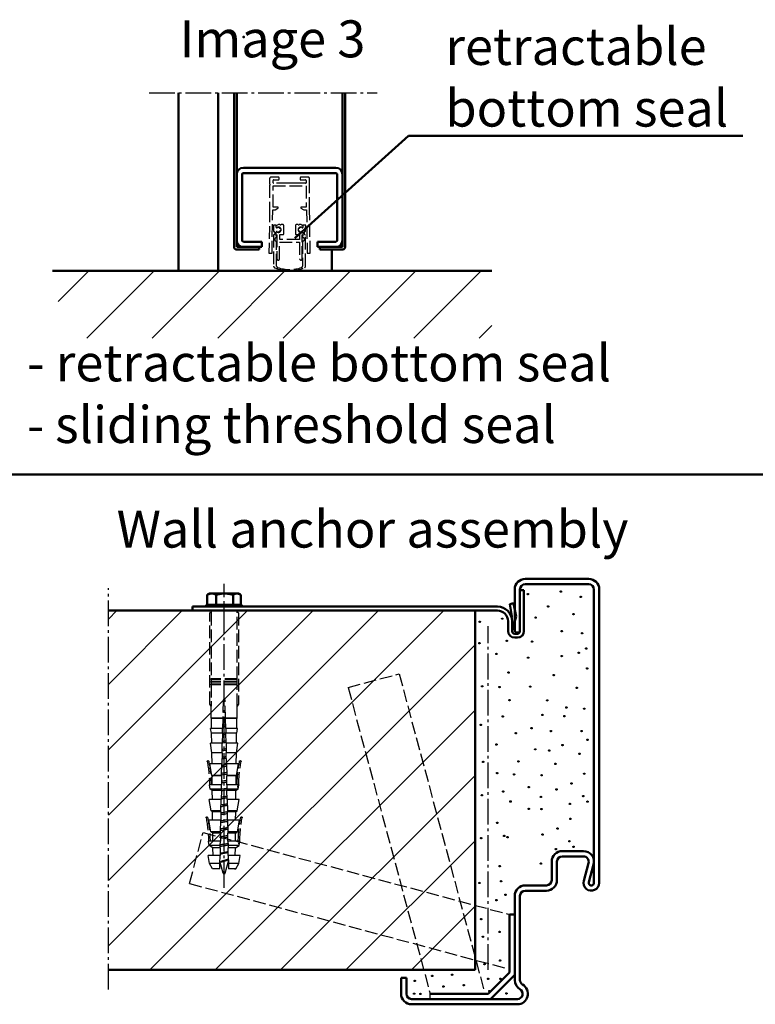
# Model space of a CAD drawing. Extents: x -1965 to 1432, y -982 to 2152.
# Drawn here: x 957 to 1235, y -703 to -330 of the extents above; entities that cross this region are included whole.
import ezdxf

# ---------------------------------------------------------------- set-up
doc = ezdxf.new("R2010")
doc.units = 0
doc.linetypes.add('AM_DIN_F_W050', pattern=[6.25, 4.75, -1.5])
doc.linetypes.add('AM_DIN_G_W050', pattern=[13.75, 9.75, -1.5, 1, -1.5])
doc.layers.get('0').update_dxf_attribs({"linetype": 'CONTINUOUS'})
for name, color, linetype, lineweight in [('AM_0', 7, 'CONTINUOUS', 50), ('AM_2', 5, 'CONTINUOUS', 50), ('AM_3', 6, 'AM_DIN_F_W050', 25), ('AM_6', 2, 'CONTINUOUS', 35), ('AM_7', 4, 'AM_DIN_G_W050', 25), ('AM_8', 1, 'CONTINUOUS', 25), ('Sichtbar (ISO)', 7, 'CONTINUOUS', 50)]:
    doc.layers.add(name, color=color, linetype=linetype, lineweight=lineweight)
doc.styles.get("Standard").update_dxf_attribs({"font": 'arial.ttf'})
doc.dimstyles.new('AM_DIN$7', dxfattribs={"dimtxt": 5, "dimasz": 2.5, "dimexe": 1, "dimexo": 1, "dimgap": 1.5, "dimtad": 1, "dimdsep": 46, "dimtxsty": 'Standard', "dimcen": 0, "dimclrd": 256, "dimclre": 256, "dimclrt": 2, "dimadec": 0, "dimazin": 2, "dimtp": 0.1, "dimtm": 0.1, "dimtfac": 0.71, "dimtmove": 0, "dimatfit": 3, "dimfxl": 1, "dimlwd": -1, "dimlwe": -1, "dimarcsym": 0})

# ---------------------------------------------------------------- blocks, each defined once
blk = doc.blocks.new('C-PROFIL')
for p, q in [((2.5, 15), (37.5, 15)), ((0, 12.5), (0, -12.5)), ((2, -12.5), (2, 12.5)), ((2.5, 13), (37.5, 13)), ((38, -12.5), (38, 12.5)), ((40, 12.5), (40, -12.5)), ((2.5, -13), (9.5, -13)), ((9.5, -15), (9.5, -13)), ((30.5, -15), (30.5, -13)), ((30.5, -13), (37.5, -13)), ((2.5, -15), (9.5, -15)), ((30.5, -15), (37.5, -15))]:
    blk.add_line(p, q)
for centre, radius, start, end in [((2.5, 12.5), 2.5, 90, 180), ((37.5, 12.5), 2.5, 0, 90), ((2.5, 12.5), 0.5, 90, 180), ((37.5, 12.5), 0.5, 0, 90), ((2.5, -12.5), 2.5, 180, 270), ((2.5, -12.5), 0.5, 180, 270), ((37.5, -12.5), 0.5, 270, 0), ((37.5, -12.5), 2.5, 270, 0)]:
    blk.add_arc(centre, radius, start, end)
blk = doc.blocks.new('SE21-BF')
at = {"layer": 'AM_3'}
for p, q in [((79.71, 257.84), (79.71, 255.74)), ((83.06, 258.34), (80.21, 258.34)), ((81.21, 257.34), (83.06, 257.34)), ((83.26, 257.54), (83.26, 258.14)), ((91.26, 258.14), (91.26, 257.54)), ((94.31, 258.34), (91.46, 258.34)), ((91.46, 257.34), (93.31, 257.34)), ((94.81, 255.74), (94.81, 257.84)), ((79.71, 255.34), (79.71, 246.05)), ((81.01, 256.24), (81.01, 257.14)), ((81.01, 255.04), (93.51, 255.04)), ((81.01, 247.04), (81.01, 255.04)), ((93.31, 256.04), (81.21, 256.04)), ((91.26, 256.04), (83.26, 256.04)), ((93.51, 257.14), (93.51, 256.24)), ((93.51, 255.04), (93.51, 247.04)), ((94.81, 246.05), (94.81, 255.34)), ((79.71, 246.05), (79.46, 229.54)), ((80.61, 229.54), (80.86, 246.04)), ((80.86, 246.04), (81.77, 246.04)), ((82.76, 247.04), (81.01, 247.04)), ((81.77, 246.04), (82.86, 246.66)), ((91.56, 246.66), (92.64, 246.04)), ((93.51, 247.04), (91.66, 247.04)), ((92.64, 246.04), (93.66, 246.04)), ((93.66, 246.04), (93.91, 229.54)), ((95.06, 229.54), (94.81, 246.05)), ((82.21, 240.18), (81.11, 240.18)), ((81.11, 240.18), (81.21, 239.18)), ((81.21, 239.18), (81.21, 237.86)), ((83.06, 240.47), (82.21, 239.98)), ((82.21, 239.37), (82.21, 240.18)), ((82.68, 239.36), (82.55, 239.23)), ((83.97, 238.65), (82.96, 239.39)), ((83.61, 240.47), (83.06, 240.47)), ((84.56, 240.47), (84.01, 240.47)), ((85.06, 236.92), (85.06, 239.97)), ((89.46, 239.97), (89.46, 236.92)), ((90.51, 240.47), (89.96, 240.47)), ((91.55, 239.39), (90.55, 238.65)), ((91.46, 240.47), (90.91, 240.47)), ((92.3, 239.98), (91.46, 240.47)), ((91.96, 239.23), (91.83, 239.36)), ((93.41, 240.18), (92.3, 240.18)), ((92.3, 240.18), (92.3, 239.37)), ((93.31, 239.18), (93.41, 240.18)), ((93.31, 237.86), (93.31, 239.18)), ((81.21, 236.48), (81.21, 224.72)), ((82.21, 236.17), (82.21, 237.57)), ((82.31, 236.07), (82.21, 236.17)), ((82.31, 235.57), (82.31, 236.07)), ((82.46, 236.57), (82.46, 227.47)), ((82.55, 237.71), (82.68, 237.58)), ((82.96, 237.56), (83.97, 238.29)), ((83.56, 236.62), (84.76, 236.62)), ((83.56, 234.72), (83.56, 236.62)), ((89.76, 236.62), (90.96, 236.62)), ((90.55, 238.29), (91.55, 237.56)), ((90.96, 236.62), (90.96, 234.72)), ((91.83, 237.58), (91.96, 237.71)), ((92.06, 227.47), (92.06, 236.56)), ((92.3, 236.17), (92.2, 236.07)), ((92.2, 236.07), (92.2, 235.57)), ((92.3, 237.57), (92.3, 236.17)), ((93.31, 224.73), (93.31, 236.48)), ((82.36, 224.66), (82.36, 234.07)), ((83.46, 227.47), (83.46, 233.72)), ((83.46, 233.72), (91.06, 233.72)), ((90.96, 234.72), (83.56, 234.72)), ((91.06, 233.72), (91.06, 227.47)), ((92.15, 234.07), (92.15, 224.66)), ((79.46, 229.54), (80.61, 229.54)), ((93.91, 229.54), (95.06, 229.54))]:
    blk.add_line(p, q, dxfattribs=at)
for centre, radius, start, end in [((80.21, 257.84), 0.5, 136.1789, 180), ((80.21, 257.84), 0.5, 90, 136.1789), ((81.21, 257.14), 0.2, 90, 180), ((83.06, 258.14), 0.2, 0, 90), ((83.06, 257.54), 0.2, 270, 0), ((91.46, 258.14), 0.2, 90, 180), ((91.46, 257.54), 0.2, 180, 270), ((93.31, 257.14), 0.2, 0, 90), ((94.31, 257.84), 0.5, 47.2739, 90), ((94.31, 257.84), 0.5, 0, 47.2739), ((79.71, 255.54), 0.2, 270, 90), ((81.21, 256.24), 0.2, 180, 270), ((93.31, 256.24), 0.2, 270, 0), ((94.81, 255.54), 0.2, 90, 270), ((82.76, 246.84), 0.2, 300, 90), ((91.66, 246.84), 0.2, 90, 240), ((82.41, 239.37), 0.2, 180, 315.3305), ((83.06, 238.47), 1, 1.879, 134.856), ((82.83, 239.23), 0.2, 50.234, 138.5992), ((83.81, 240.47), 0.2, 180, 0), ((83.84, 238.47), 0.22, 305.3194, 54.6806), ((84.56, 239.97), 0.5, 0, 90), ((89.96, 239.97), 0.5, 90, 180), ((90.67, 238.47), 0.22, 125.3194, 234.6806), ((91.46, 238.47), 1, 45.3348, 177.1983), ((90.71, 240.47), 0.2, 180, 0), ((91.68, 239.23), 0.2, 41.4008, 129.766), ((92.1, 239.37), 0.2, 224.6695, 0), ((81.31, 237.86), 0.1, 180, 261.7868), ((81.31, 236.48), 0.1, 98.2132, 180), ((81.21, 237.17), 0.6, 278.2132, 81.7868), ((82.26, 234.82), 0.652, 93.8128, 269.9855), ((82.41, 237.57), 0.2, 44.6695, 180), ((83.06, 238.47), 2, 244.9419, 252.5411), ((82.21, 235.57), 0.1, 273.8128, 0), ((83.06, 238.47), 1, 225.4522, 357.7616), ((82.83, 237.71), 0.2, 221.4008, 309.766), ((84.76, 236.92), 0.3, 270, 0), ((89.76, 236.92), 0.3, 180, 270), ((91.46, 238.47), 1, 182.8017, 314.6652), ((91.68, 237.71), 0.2, 230.234, 318.5992), ((92.1, 237.57), 0.2, 0, 135.3305), ((91.46, 238.47), 2, 287.4255, 294.9933), ((92.3, 235.57), 0.1, 180, 266.1872), ((92.25, 234.82), 0.652, 270.0145, 86.1872), ((93.31, 237.17), 0.6, 98.2132, 261.7868), ((93.21, 237.86), 0.1, 278.2132, 0), ((93.21, 236.48), 0.1, 0, 81.7868), ((82.26, 234.07), 0.1, 0, 89.9855), ((92.25, 234.07), 0.1, 90.0145, 180), ((82.96, 227.47), 0.5, 180, 0), ((91.56, 227.47), 0.5, 180, 0), ((81.96, 224.72), 0.75, 180, 247.8332), ((87.26, 237.73), 14.8, 247.8332, 292.1727), ((82.86, 224.66), 0.5, 180, 251.4164), ((87.26, 237.73), 14.3, 251.4164, 288.5895), ((91.65, 224.66), 0.5, 288.5895, 0), ((92.56, 224.73), 0.75, 292.1727, 0)]:
    blk.add_arc(centre, radius, start, end, dxfattribs=at)
blk = doc.blocks.new('bodend absenkbar neu')
at = {"layer": 'AM_0', "color": 0, "lineweight": 0}
blk.add_blockref('SE21-BF', (-87.26, -258.44), dxfattribs=at).dxf.unprotected_set("ltscale", 0)
blk = doc.blocks.new('Schraube-Dübel')
at = {"layer": 'AM_3'}
for p, q in [((-4.76, -2.7), (-5.26, -3.06)), ((-5.26, -3.06), (-5.26, -37.56)), ((-4.69, -28.06), (-4.69, -3.06)), ((5.08, -3.06), (5.08, -28.06)), ((5.64, -3.06), (5.14, -2.7)), ((5.64, -37.56), (5.64, -3.06)), ((-4.79, -28.06), (5.18, -28.06)), ((-4.79, -28.26), (-4.79, -28.06)), ((-4.79, -28.26), (5.18, -28.26)), ((-4.79, -29.06), (5.18, -29.06)), ((-4.79, -29.26), (-4.79, -29.06)), ((-4.79, -29.26), (5.18, -29.26)), ((-4.69, -29.06), (-4.69, -28.26)), ((-4.69, -30.06), (-4.69, -29.26)), ((5.08, -28.26), (5.08, -29.06)), ((5.08, -29.26), (5.08, -30.06)), ((5.18, -28.06), (5.18, -28.26)), ((5.18, -29.06), (5.18, -29.26)), ((-4.79, -30.06), (5.18, -30.06)), ((-4.79, -30.26), (-4.79, -30.06)), ((-4.79, -30.26), (5.18, -30.26)), ((-4.69, -38.35), (-4.69, -30.26)), ((5.08, -30.26), (5.08, -38.35)), ((5.18, -30.06), (5.18, -30.26)), ((-0.34, -42.93), (-0.21, -36)), ((-0.21, -36), (0.19, -36)), ((0.19, -36), (0.59, -36)), ((0.59, -36), (0.73, -42.93)), ((-5.26, -37.56), (-4.69, -38.35)), ((-4.71, -42.93), (-4.71, -38.33)), ((5.08, -38.35), (5.64, -37.56)), ((5.09, -42.93), (5.09, -38.33)), ((-4.71, -42.93), (-0.34, -42.93)), ((-4.6, -43), (-4.71, -42.93)), ((-4.6, -43), (-0.34, -43)), ((-4.55, -46.81), (-4.6, -43)), ((-0.42, -46.81), (-0.34, -43)), ((-0.34, -42.93), (-0.34, -43)), ((0.73, -42.93), (5.09, -42.93)), ((0.73, -43), (0.73, -42.93)), ((0.73, -43), (0.8, -46.81)), ((0.73, -43), (4.98, -43)), ((4.94, -46.81), (4.98, -43)), ((4.98, -43), (5.09, -42.93)), ((-4.92, -46.81), (-0.42, -46.81)), ((-4.65, -48.53), (-4.92, -46.81)), ((-0.42, -46.81), (-0.45, -48.53)), ((0.8, -46.81), (5.3, -46.81)), ((0.84, -48.53), (0.8, -46.81)), ((5.03, -48.53), (5.3, -46.81)), ((-4.65, -48.53), (-0.45, -48.53)), ((-4.53, -48.6), (-4.65, -48.53)), ((-4.53, -48.6), (-0.45, -48.6)), ((-4.49, -52.31), (-4.53, -48.6)), ((-0.52, -52.31), (-0.45, -48.6)), ((-0.45, -48.53), (-0.45, -48.6)), ((0.84, -48.53), (5.03, -48.53)), ((0.84, -48.6), (0.84, -48.53)), ((0.84, -48.6), (0.91, -52.31)), ((0.84, -48.6), (4.92, -48.6)), ((4.88, -52.31), (4.92, -48.6)), ((4.92, -48.6), (5.03, -48.53)), ((-5.02, -52.31), (-0.52, -52.31)), ((-4.45, -55.97), (-5.02, -52.31)), ((-0.52, -52.31), (-0.59, -55.97)), ((0.91, -52.31), (5.41, -52.31)), ((0.98, -55.97), (0.91, -52.31)), ((4.84, -55.97), (5.41, -52.31)), ((-4.45, -55.97), (-0.59, -55.97)), ((-4.4, -60.21), (-4.45, -55.97)), ((-0.68, -60.21), (-0.59, -55.97)), ((0.98, -55.97), (1.06, -60.21)), ((0.98, -55.97), (4.84, -55.97)), ((4.79, -60.21), (4.84, -55.97)), ((-5.18, -60.21), (-0.68, -60.21)), ((-4.49, -64.61), (-5.18, -60.21)), ((-0.68, -60.21), (-0.76, -64.61)), ((1.06, -60.21), (5.56, -60.21)), ((1.15, -64.61), (1.06, -60.21)), ((4.87, -64.61), (5.56, -60.21)), ((-4.49, -64.61), (-0.76, -64.61)), ((-4.35, -64.69), (-4.49, -64.61)), ((-4.35, -64.69), (-0.76, -64.69)), ((-4.31, -68.11), (-4.35, -64.69)), ((-0.83, -68.11), (-0.76, -64.69)), ((-0.76, -64.61), (-0.76, -64.69)), ((1.15, -64.61), (4.87, -64.61)), ((1.15, -64.69), (1.15, -64.61)), ((1.15, -64.69), (1.21, -68.11)), ((1.15, -64.69), (4.74, -64.69)), ((4.7, -68.11), (4.74, -64.69)), ((4.74, -64.69), (4.87, -64.61)), ((-5.33, -68.09), (-4.95, -69.17)), ((-5.33, -68.11), (-5.32, -68.11)), ((-5.06, -69.82), (-5.33, -68.11)), ((-5.12, -68.11), (-0.83, -68.11)), ((-5.06, -69.82), (-0.86, -69.82)), ((-4.29, -70.29), (-5.06, -69.82)), ((-4.29, -70.29), (-0.87, -70.29)), ((-4.25, -73.61), (-4.29, -70.29)), ((-0.93, -73.61), (-0.87, -70.29)), ((-0.86, -69.82), (-0.87, -70.29)), ((-0.83, -68.11), (-0.86, -69.82)), ((1.21, -68.11), (5.72, -68.11)), ((1.25, -69.82), (1.21, -68.11)), ((1.25, -69.82), (5.45, -69.82)), ((1.26, -70.29), (1.25, -69.82)), ((1.26, -70.29), (1.32, -73.61)), ((1.26, -70.29), (4.67, -70.29)), ((4.64, -73.61), (4.67, -70.29)), ((4.67, -70.29), (5.45, -69.82)), ((5.45, -69.82), (5.72, -68.11)), ((5.71, -68.09), (5.71, -68.11)), ((-5.44, -73.61), (-0.93, -73.61)), ((-4.75, -78), (-5.44, -73.61)), ((-0.93, -73.61), (-1.02, -78)), ((1.32, -73.61), (5.82, -73.61)), ((1.41, -78), (1.32, -73.61)), ((5.13, -78), (5.82, -73.61)), ((-4.75, -78), (-1.02, -78)), ((-4.2, -78.34), (-4.75, -78)), ((-1.02, -78), (-1.03, -78.34)), ((1.41, -78), (5.13, -78)), ((1.41, -78.34), (1.41, -78)), ((4.58, -78.34), (5.13, -78)), ((-5.59, -81.5), (-1.09, -81.5)), ((-4.9, -85.9), (-5.59, -81.5)), ((-4.2, -78.34), (-1.03, -78.34)), ((-4.16, -81.5), (-4.2, -78.34)), ((-1.09, -81.5), (-1.17, -85.9)), ((-1.09, -81.5), (-1.03, -78.34)), ((1.41, -78.34), (1.47, -81.5)), ((1.41, -78.34), (4.58, -78.34)), ((1.47, -81.5), (5.97, -81.5)), ((1.56, -85.9), (1.47, -81.5)), ((4.55, -81.5), (4.58, -78.34)), ((5.29, -85.9), (5.97, -81.5)), ((-5.74, -89.39), (-5.39, -90.39)), ((-5.74, -89.4), (-5.73, -89.4)), ((-5.47, -91.12), (-5.74, -89.4)), ((-5.55, -89.4), (-1.24, -89.4)), ((-4.9, -85.9), (-1.17, -85.9)), ((-4.11, -86.38), (-4.9, -85.9)), ((-4.11, -86.38), (-1.18, -86.38)), ((-4.07, -89.4), (-4.11, -86.38)), ((-1.24, -89.4), (-1.27, -91.12)), ((-1.24, -89.4), (-1.18, -86.38)), ((-1.17, -85.9), (-1.18, -86.38)), ((1.56, -85.9), (5.29, -85.9)), ((1.57, -86.38), (1.56, -85.9)), ((1.57, -86.38), (1.63, -89.4)), ((1.57, -86.38), (4.49, -86.38)), ((1.63, -89.4), (6.13, -89.4)), ((1.66, -91.12), (1.63, -89.4)), ((4.46, -89.4), (4.49, -86.38)), ((4.49, -86.38), (5.29, -85.9)), ((5.86, -91.12), (6.13, -89.4)), ((6.12, -89.39), (6.12, -89.4)), ((-5.47, -91.12), (-1.27, -91.12)), ((-4.04, -91.98), (-5.47, -91.12)), ((-4.04, -91.98), (-1.29, -91.98)), ((-4.01, -94.9), (-4.04, -91.98)), ((-1.35, -94.9), (-1.29, -91.98)), ((-1.27, -91.12), (-1.29, -91.98)), ((1.66, -91.12), (5.86, -91.12)), ((1.68, -91.98), (1.66, -91.12)), ((1.68, -91.98), (1.73, -94.9)), ((1.68, -91.98), (4.43, -91.98)), ((4.4, -94.9), (4.43, -91.98)), ((4.43, -91.98), (5.86, -91.12)), ((-5.85, -94.9), (-1.35, -94.9)), ((-5.38, -97.91), (-5.85, -94.9)), ((-1.35, -94.9), (-1.4, -97.91)), ((1.73, -94.9), (6.23, -94.9)), ((1.79, -97.91), (1.73, -94.9)), ((5.76, -97.91), (6.23, -94.9)), ((-5.38, -97.91), (-1.4, -97.91)), ((-4.26, -99.93), (-5.38, -97.91)), ((-4.26, -99.93), (-1.44, -99.93)), ((-3.66, -99.95), (-4.26, -99.93)), ((-3.66, -99.95), (-1.44, -99.95)), ((-1.4, -97.91), (-1.44, -99.93)), ((-1.44, -99.93), (-1.44, -99.95)), ((1.79, -97.91), (5.76, -97.91)), ((1.83, -99.93), (1.79, -97.91)), ((1.83, -99.93), (4.65, -99.93)), ((1.83, -99.95), (1.83, -99.93)), ((1.83, -99.95), (4.04, -99.95)), ((4.04, -99.95), (4.65, -99.93)), ((4.65, -99.93), (5.76, -97.91))]:
    blk.add_line(p, q, dxfattribs=at)
at = {"layer": 'AM_3', "flags": 128}
for points in [[(-4.69, -3.06), (-4.69, -3.05), (-4.69, -3.04), (-4.69, -3.02), (-4.69, -3.01), (-4.69, -2.99), (-4.7, -2.97), (-4.7, -2.96), (-4.7, -2.94), (-4.7, -2.93), (-4.7, -2.91), (-4.71, -2.9), (-4.71, -2.88), (-4.71, -2.87), (-4.71, -2.85), (-4.72, -2.84), (-4.72, -2.82), (-4.73, -2.8), (-4.73, -2.79), (-4.73, -2.77), (-4.74, -2.76), (-4.74, -2.75), (-4.75, -2.73), (-4.75, -2.72), (-4.76, -2.7)], [(5.14, -2.7), (5.14, -2.72), (5.13, -2.73), (5.13, -2.75), (5.12, -2.76), (5.12, -2.77), (5.12, -2.79), (5.11, -2.8), (5.11, -2.82), (5.1, -2.84), (5.1, -2.85), (5.1, -2.87), (5.09, -2.88), (5.09, -2.9), (5.09, -2.91), (5.09, -2.93), (5.08, -2.94), (5.08, -2.96), (5.08, -2.97), (5.08, -2.99), (5.08, -3.01), (5.08, -3.02), (5.08, -3.04), (5.08, -3.05), (5.08, -3.06)], [(-4.95, -69.17), (-4.95, -69.13), (-4.96, -69.09), (-4.97, -69.04), (-4.98, -69), (-4.98, -68.95), (-4.99, -68.91), (-5, -68.87), (-5, -68.82), (-5.01, -68.78), (-5.02, -68.73), (-5.03, -68.69), (-5.03, -68.64), (-5.04, -68.6), (-5.05, -68.56), (-5.06, -68.51), (-5.06, -68.47), (-5.07, -68.42), (-5.08, -68.38), (-5.08, -68.33), (-5.09, -68.29), (-5.1, -68.24), (-5.11, -68.2), (-5.11, -68.15), (-5.12, -68.11)], [(-5.39, -90.39), (-5.39, -90.35), (-5.4, -90.31), (-5.41, -90.26), (-5.41, -90.22), (-5.42, -90.18), (-5.43, -90.14), (-5.43, -90.1), (-5.44, -90.06), (-5.45, -90.02), (-5.45, -89.98), (-5.46, -89.94), (-5.47, -89.9), (-5.47, -89.86), (-5.48, -89.82), (-5.49, -89.78), (-5.49, -89.73), (-5.5, -89.69), (-5.51, -89.65), (-5.51, -89.61), (-5.52, -89.57), (-5.53, -89.53), (-5.53, -89.49), (-5.54, -89.44), (-5.55, -89.4)]]:
    blk.add_lwpolyline(points, dxfattribs=at)
at = {"layer": 'AM_3'}
for centre, radius, start, end in [((-5.71, -3.06), 1, 20.6113, 45), ((6.09, -3.06), 1, 135, 159.3887), ((-5.92, -59.26), 0.3, 29.9393, 184.0622), ((-55.32, -68.73), 50, 0.7295, 10.8959), ((-55.33, -68.73), 50.59, 0.7082, 10.9668), ((55.71, -68.73), 50.59, 169.0332, 179.2918), ((55.71, -68.73), 50, 169.1041, 179.2705), ((6.31, -59.26), 0.3, 355.9378, 150.0607), ((-6.34, -80.56), 0.3, 29.9393, 184.0622), ((-55.73, -90.03), 50, 0.7295, 10.8959), ((-55.74, -90.03), 50.59, 0.7088, 10.9668), ((56.12, -90.03), 50.59, 169.0332, 179.2912), ((56.12, -90.03), 50, 169.1041, 179.2705), ((6.72, -80.56), 0.3, 355.9378, 150.0607)]:
    blk.add_arc(centre, radius, start, end, dxfattribs=at)
at = {"layer": 'Sichtbar (ISO)'}
for p, q in [((-6.12, 0), (-6.12, 3.81)), ((-5.27, 4.3), (-5.98, 3.89)), ((-4.64, 4.3), (-5.27, 4.3)), ((0, 4.3), (-4.64, 4.3)), ((-3.17, 0), (-3.17, 3.81)), ((4.87, 4.3), (0, 4.3)), ((3.17, 0), (3.17, 3.81)), ((5.73, 4.3), (4.87, 4.3)), ((5.73, 4.3), (6.44, 3.89)), ((6.57, 0), (6.57, 3.81)), ((-3.17, 0), (-6.12, 0)), ((-4.47, 0), (-4.47, 0)), ((3.17, 0), (-3.17, 0)), ((6.57, 0), (3.17, 0)), ((4.93, 0), (4.93, 0)), ((-6.56, 0), (-6.56, -0.66)), ((-6.56, 0), (7.01, 0)), ((-5, -2.36), (-5.19, -2.16)), ((5.39, -2.36), (5.58, -2.16)), ((7.01, 0), (7.01, -0.66)), ((12.23, -0.66), (12.23, -2.16))]:
    blk.add_line(p, q, dxfattribs=at)
at = {"layer": 'Sichtbar (ISO)', "flags": 128}
for points in [[(-4.64, 4.3), (-4.7, 4.3), (-4.76, 4.3), (-4.82, 4.29), (-4.88, 4.29), (-4.94, 4.28), (-5, 4.27), (-5.06, 4.26), (-5.12, 4.25), (-5.17, 4.23), (-5.23, 4.22), (-5.29, 4.2), (-5.35, 4.18), (-5.41, 4.16), (-5.47, 4.14), (-5.54, 4.11), (-5.6, 4.09), (-5.66, 4.06), (-5.72, 4.03), (-5.79, 4), (-5.85, 3.96), (-5.92, 3.93), (-5.98, 3.89), (-6.05, 3.85), (-6.12, 3.81)], [(-3.17, 3.81), (-3.24, 3.85), (-3.31, 3.89), (-3.37, 3.93), (-3.44, 3.96), (-3.5, 4), (-3.57, 4.03), (-3.63, 4.06), (-3.69, 4.09), (-3.75, 4.11), (-3.81, 4.14), (-3.88, 4.16), (-3.94, 4.18), (-4, 4.2), (-4.06, 4.22), (-4.11, 4.23), (-4.17, 4.25), (-4.23, 4.26), (-4.29, 4.27), (-4.35, 4.28), (-4.41, 4.29), (-4.47, 4.29), (-4.53, 4.3), (-4.59, 4.3), (-4.64, 4.3)], [(0, 4.3), (-0.13, 4.3), (-0.25, 4.3), (-0.38, 4.29), (-0.51, 4.29), (-0.63, 4.28), (-0.76, 4.27), (-0.89, 4.26), (-1.01, 4.25), (-1.14, 4.23), (-1.27, 4.22), (-1.4, 4.2), (-1.53, 4.18), (-1.66, 4.16), (-1.79, 4.14), (-1.92, 4.11), (-2.05, 4.09), (-2.19, 4.06), (-2.32, 4.03), (-2.46, 4), (-2.6, 3.96), (-2.74, 3.93), (-2.88, 3.89), (-3.03, 3.85), (-3.17, 3.81)], [(3.17, 3.81), (3.03, 3.85), (2.88, 3.89), (2.74, 3.93), (2.6, 3.96), (2.46, 4), (2.32, 4.03), (2.19, 4.06), (2.05, 4.09), (1.92, 4.11), (1.79, 4.14), (1.66, 4.16), (1.53, 4.18), (1.4, 4.2), (1.27, 4.22), (1.14, 4.23), (1.01, 4.25), (0.89, 4.26), (0.76, 4.27), (0.63, 4.28), (0.51, 4.29), (0.38, 4.29), (0.25, 4.3), (0.13, 4.3), (0, 4.3)], [(4.87, 4.3), (4.81, 4.3), (4.74, 4.3), (4.67, 4.29), (4.6, 4.29), (4.53, 4.28), (4.47, 4.27), (4.4, 4.26), (4.33, 4.25), (4.26, 4.23), (4.19, 4.22), (4.12, 4.2), (4.05, 4.18), (3.98, 4.16), (3.91, 4.14), (3.84, 4.11), (3.77, 4.09), (3.7, 4.06), (3.63, 4.03), (3.55, 4), (3.48, 3.96), (3.4, 3.93), (3.33, 3.89), (3.25, 3.85), (3.17, 3.81)], [(6.57, 3.81), (6.5, 3.85), (6.42, 3.89), (6.34, 3.93), (6.27, 3.96), (6.19, 4), (6.12, 4.03), (6.05, 4.06), (5.98, 4.09), (5.9, 4.11), (5.83, 4.14), (5.76, 4.16), (5.69, 4.18), (5.62, 4.2), (5.55, 4.22), (5.49, 4.23), (5.42, 4.25), (5.35, 4.26), (5.28, 4.27), (5.21, 4.28), (5.15, 4.29), (5.08, 4.29), (5.01, 4.3), (4.94, 4.3), (4.87, 4.3)], [(6.44, 3.89), (6.44, 3.89), (6.45, 3.89), (6.45, 3.88), (6.46, 3.88), (6.46, 3.88), (6.47, 3.87), (6.48, 3.87), (6.48, 3.87), (6.49, 3.86), (6.49, 3.86), (6.5, 3.85), (6.5, 3.85), (6.51, 3.85), (6.52, 3.84), (6.52, 3.84), (6.53, 3.84), (6.53, 3.83), (6.54, 3.83), (6.55, 3.83), (6.55, 3.82), (6.56, 3.82), (6.56, 3.82), (6.57, 3.81), (6.57, 3.81)]]:
    blk.add_lwpolyline(points, dxfattribs=at)
blk = doc.blocks.new('klemmanker')
at = {"layer": 'AM_0'}
for p, q in [((8.5, -7.75), (8.5, 7.75)), ((0, 0), (-115.5, 0))]:
    blk.add_line(p, q, dxfattribs=at)
at = {"layer": 'AM_3'}
for p, q in [((-103.86, -99.34), (-105.05, -94.9)), ((-104.69, -95.07), (-104.58, -94.98)), ((-104.51, -95.2), (-104.69, -95.07)), ((-103.08, -99.34), (-101.88, -94.87))]:
    blk.add_line(p, q, dxfattribs=at)
for points in [[(-102.87, -43.94), (-103.06, -43.97), (-103.44, -44.03), (-103.82, -44.09), (-104.06, -44.13)], [(-102.88, -43.36), (-102.93, -43.37), (-103.29, -43.43), (-103.66, -43.49), (-104.03, -43.55), (-104.05, -43.55)], [(-102.81, -46.93), (-103.04, -46.96), (-103.41, -47.02), (-103.78, -47.08), (-104.12, -47.14)], [(-102.82, -46.35), (-102.82, -46.35), (-103.19, -46.41), (-103.57, -46.47), (-103.94, -46.53), (-104.11, -46.56)], [(-102.75, -49.92), (-103, -49.96), (-103.37, -50.02), (-103.74, -50.08), (-104.1, -50.14), (-104.18, -50.15)], [(-102.76, -49.34), (-102.87, -49.36), (-103.23, -49.42), (-103.6, -49.48), (-103.97, -49.54), (-104.17, -49.57)], [(-104.23, -55.58), (-104.29, -55.59)], [(-102.7, -52.9), (-102.96, -52.95), (-103.32, -53.01), (-103.67, -53.07), (-104.03, -53.13), (-104.24, -53.16)], [(-102.71, -52.33), (-102.93, -52.37), (-103.29, -52.43), (-103.65, -52.48), (-104.01, -52.54), (-104.23, -52.58)], [(-102.65, -55.32), (-102.66, -55.32), (-102.88, -55.36), (-103.1, -55.39), (-103.33, -55.43), (-103.56, -55.47), (-103.78, -55.51), (-104.01, -55.54), (-104.23, -55.58)], [(-102.64, -55.89), (-102.75, -55.91), (-102.93, -55.94), (-103.12, -55.98), (-103.3, -56.01), (-103.49, -56.04), (-103.68, -56.07), (-103.86, -56.1), (-104.05, -56.13), (-104.23, -56.16)], [(-104.35, -59.17), (-104.24, -59.15), (-103.9, -59.1), (-103.55, -59.04), (-103.21, -58.98), (-102.87, -58.93), (-102.58, -58.88)], [(-102.59, -58.32), (-102.76, -58.35), (-103.1, -58.4), (-103.44, -58.46), (-103.79, -58.52), (-104.13, -58.57), (-104.34, -58.61)], [(-104.3, -56.17), (-104.23, -56.16)], [(-104.41, -62.17), (-104.24, -62.14), (-103.9, -62.09), (-103.55, -62.03), (-103.21, -61.97), (-102.87, -61.92), (-102.54, -61.86), (-102.52, -61.86)], [(-102.53, -61.31), (-102.76, -61.35), (-103.1, -61.41), (-103.44, -61.47), (-103.79, -61.53), (-104.13, -61.58), (-104.4, -61.63)], [(-104.47, -65.17), (-104.24, -65.13), (-103.9, -65.08), (-103.55, -65.02), (-103.21, -64.96), (-102.87, -64.91), (-102.54, -64.85), (-102.46, -64.84)], [(-102.47, -64.31), (-102.76, -64.36), (-103.1, -64.42), (-103.44, -64.48), (-103.79, -64.53), (-104.13, -64.59), (-104.46, -64.65)], [(-104.59, -71.18), (-104.5, -71.16), (-104.26, -71.12), (-104.01, -71.08), (-103.76, -71.04), (-103.51, -71), (-103.26, -70.95), (-103.01, -70.91), (-102.77, -70.87), (-102.53, -70.83), (-102.35, -70.8)], [(-102.36, -70.31), (-102.39, -70.32), (-102.66, -70.36), (-102.94, -70.41), (-103.22, -70.46), (-103.5, -70.51), (-103.79, -70.55), (-104.07, -70.6), (-104.34, -70.65), (-104.58, -70.69)], [(-104.53, -68.18), (-104.24, -68.13), (-103.9, -68.07), (-103.55, -68.01), (-103.21, -67.95), (-102.87, -67.9), (-102.54, -67.84), (-102.41, -67.82)], [(-102.42, -67.31), (-102.43, -67.32), (-102.76, -67.37), (-103.1, -67.43), (-103.44, -67.49), (-103.79, -67.54), (-104.13, -67.6), (-104.46, -67.66), (-104.52, -67.67)], [(-104.65, -74.19), (-104.5, -74.16), (-104.35, -74.14), (-104.2, -74.11)], [(-104.2, -73.53), (-104.32, -73.55), (-104.44, -73.57), (-104.56, -73.59), (-104.63, -73.61)], [(-102.3, -73.21), (-102.41, -73.23), (-102.63, -73.27), (-102.85, -73.31), (-103.07, -73.34), (-103.3, -73.38), (-103.52, -73.42), (-103.75, -73.46), (-103.98, -73.49), (-104.2, -73.53)], [(-102.29, -73.79), (-102.36, -73.8), (-102.54, -73.83), (-102.72, -73.86), (-102.9, -73.89), (-103.09, -73.93), (-103.27, -73.96), (-103.46, -73.99), (-103.64, -74.02), (-103.83, -74.05), (-104.02, -74.08), (-104.2, -74.11)], [(-104.7, -77.19), (-104.54, -77.16), (-104.21, -77.1), (-103.87, -77.05), (-103.52, -76.99), (-103.18, -76.93), (-102.84, -76.88), (-102.5, -76.82), (-102.23, -76.77)], [(-102.24, -76.21), (-102.4, -76.24), (-102.73, -76.3), (-103.07, -76.35), (-103.41, -76.41), (-103.76, -76.47), (-104.1, -76.52), (-104.43, -76.58), (-104.69, -76.63)], [(-104.76, -80.19), (-104.54, -80.15), (-104.21, -80.09), (-103.87, -80.04), (-103.52, -79.98), (-103.18, -79.92), (-102.84, -79.87), (-102.5, -79.81), (-102.18, -79.75), (-102.18, -79.75)], [(-102.19, -79.21), (-102.4, -79.25), (-102.73, -79.3), (-103.07, -79.36), (-103.41, -79.42), (-103.76, -79.48), (-104.1, -79.53), (-104.43, -79.59), (-104.75, -79.65), (-104.75, -79.65)], [(-104.88, -86.19), (-104.85, -86.19), (-104.54, -86.13), (-104.21, -86.08), (-103.87, -86.02), (-103.52, -85.96), (-103.18, -85.9), (-102.84, -85.85), (-102.5, -85.79), (-102.18, -85.73), (-102.06, -85.71)], [(-102.07, -85.21), (-102.09, -85.21), (-102.4, -85.27), (-102.73, -85.32), (-103.07, -85.38), (-103.41, -85.44), (-103.76, -85.49), (-104.1, -85.55), (-104.43, -85.61), (-104.75, -85.67), (-104.87, -85.69)], [(-104.82, -83.19), (-104.54, -83.14), (-104.21, -83.08), (-103.87, -83.03), (-103.52, -82.97), (-103.18, -82.91), (-102.84, -82.86), (-102.5, -82.8), (-102.18, -82.74), (-102.12, -82.73)], [(-102.13, -82.21), (-102.4, -82.26), (-102.73, -82.31), (-103.07, -82.37), (-103.41, -82.43), (-103.76, -82.48), (-104.1, -82.54), (-104.43, -82.6), (-104.75, -82.66), (-104.81, -82.67)], [(-104.94, -89.2), (-104.92, -89.19), (-104.7, -89.15), (-104.47, -89.11), (-104.23, -89.07), (-103.98, -89.03), (-103.73, -88.99), (-103.48, -88.95), (-103.23, -88.9), (-102.98, -88.86), (-102.74, -88.82), (-102.5, -88.78), (-102.26, -88.74), (-102.04, -88.7), (-102, -88.69)], [(-102.01, -88.2), (-102.1, -88.22), (-102.36, -88.27), (-102.63, -88.31), (-102.91, -88.36), (-103.19, -88.41), (-103.47, -88.46), (-103.76, -88.5), (-104.04, -88.55), (-104.31, -88.6), (-104.58, -88.64), (-104.84, -88.69), (-104.93, -88.71)], [(-101.95, -91.3), (-102.08, -91.33), (-102.33, -91.38), (-102.6, -91.44), (-102.87, -91.49), (-103.16, -91.55), (-103.44, -91.6), (-103.72, -91.66), (-104, -91.71), (-104.27, -91.77), (-104.53, -91.83), (-104.77, -91.88), (-104.99, -91.94), (-104.99, -91.94)], [(-104.99, -92.17), (-104.93, -92.15), (-104.71, -92.09), (-104.47, -92.04), (-104.21, -91.98), (-103.94, -91.92), (-103.66, -91.86), (-103.37, -91.81), (-103.09, -91.75), (-102.8, -91.69), (-102.53, -91.64), (-102.26, -91.58), (-102.01, -91.53), (-101.95, -91.51)], [(-101.9, -94.09), (-101.95, -94.12), (-102.06, -94.17), (-102.18, -94.21), (-102.31, -94.26), (-102.45, -94.3), (-102.6, -94.35), (-102.75, -94.4), (-102.91, -94.44), (-103.08, -94.49), (-103.24, -94.54), (-103.41, -94.59), (-103.58, -94.64), (-103.74, -94.68), (-103.91, -94.73), (-104.06, -94.78), (-104.21, -94.83), (-104.34, -94.88), (-104.47, -94.93), (-104.58, -94.98)], [(-104.51, -95.2), (-104.42, -95.15), (-104.32, -95.11), (-104.21, -95.07), (-104.1, -95.03), (-103.98, -94.99), (-103.86, -94.95), (-103.73, -94.91), (-103.6, -94.87), (-103.46, -94.83), (-103.33, -94.79), (-103.19, -94.75), (-103.06, -94.71), (-102.93, -94.67), (-102.8, -94.63), (-102.67, -94.59), (-102.55, -94.55), (-102.44, -94.51), (-102.33, -94.47), (-102.22, -94.44), (-102.13, -94.4), (-102.04, -94.36), (-101.96, -94.32), (-101.89, -94.29)]]:
    blk.add_lwpolyline(points, dxfattribs=at)
blk.add_arc((-103.47, -99.24), 0.4, 195, 345, dxfattribs=at)
at = {"layer": 'AM_7'}
blk.add_line((-103.5, -104.96), (-103.5, 10.12), dxfattribs=at)
at = {"layer": 'Sichtbar (ISO)'}
for p, q in [((10, 7.75), (8.5, 7.75)), ((10, -7.75), (10, 7.75)), ((0, 1.5), (-115.5, 1.5)), ((4.61, 2.48), (6.08, 2.75)), ((5.46, -2.18), (4.61, 2.48)), ((6.08, 2.75), (7, -2.25)), ((5.33, -2.65), (5.46, -2.18)), ((7, -2.25), (5.54, -7.48)), ((4, -4), (4, -7.75)), ((5.5, -7.75), (5.5, -4)), ((7.5, -8.75), (6.5, -8.75)), ((6.5, -10.25), (7.5, -10.25))]:
    blk.add_line(p, q, dxfattribs=at)
for centre, radius, start, end in [((0, -4), 5.5, 0, 90), ((0, -4), 4, 0, 90), ((6.5, -7.75), 2.5, 180, 270), ((6.5, -7.75), 1, 164.3734, 180), ((6.5, -7.75), 1, 180, 270), ((7.5, -7.75), 1, 270, 0), ((7.5, -7.75), 2.5, 270, 0)]:
    blk.add_arc(centre, radius, start, end, dxfattribs=at)
at = {"xscale": -1}
blk.add_blockref('Schraube-Dübel', (-103.27, 2.16), dxfattribs=at)

msp = doc.modelspace()

# ---------------------------------------------------------------- hatches: boundary and pattern name
at = {"layer": 'AM_8'}
h = msp.add_hatch(dxfattribs=at)
h.set_pattern_fill('_U', color=256, scale=17.5, angle=45, style=0, pattern_type=0)
h.set_pattern_definition([(45, (-2285.537, -1565.203), (-12.37437, 12.37437), [])])
h.paths.add_polyline_path([(1135.247, -425.321), (971.107, -425.321), (971.107, -450.786), (1135.247, -450.786)])
h = msp.add_hatch(dxfattribs=at)
h.set_pattern_fill('_U', color=256, scale=17.5, angle=45, style=0, pattern_type=0)
h.set_pattern_definition([(45, (-2513.628, -1561.302), (-12.37437, 12.37437), [])])
h.paths.add_polyline_path([(1128.931, -689.965), (1128.931, -553.937), (990.154, -553.937), (990.154, -689.965)])

# ---------------------------------------------------------------- linework, layer by layer
msp.add_line((1143.931, -561.937), (1145.931, -561.937))
at = {"layer": 'AM_0'}
for p, q in [((1016.738, -425.321), (1016.738, -357.999)), ((1031.738, -425.321), (1031.738, -357.999)), ((1037.738, -416.321), (1037.738, -357.999)), ((1038.738, -416.321), (1038.738, -357.999)), ((1078.738, -416.321), (1078.738, -357.999)), ((1079.738, -416.321), (1079.738, -357.999)), ((1047.238, -416.321), (1038.738, -416.321)), ((1047.238, -417.321), (1038.738, -417.321)), ((1047.238, -417.321), (1047.238, -416.321)), ((1070.238, -416.321), (1078.738, -416.321)), ((1070.238, -417.321), (1070.238, -416.321)), ((1070.238, -417.321), (1078.738, -417.321)), ((1074.738, -425.321), (1074.738, -417.321)), ((1147.931, -541.937), (1171.931, -541.937)), ((1147.931, -543.937), (1171.931, -543.937)), ((1143.931, -561.937), (1143.931, -545.937)), ((1145.931, -561.937), (1145.931, -545.937)), ((1173.931, -656.965), (1173.931, -545.937)), ((1175.931, -656.965), (1175.931, -545.937)), ((1161.931, -644.965), (1169.931, -644.965)), ((1161.931, -646.965), (1169.931, -646.965)), ((1157.931, -655.965), (1157.931, -648.965)), ((1159.931, -655.965), (1159.931, -648.965)), ((1170.037, -656.176), (1171.86, -649.492)), ((1171.966, -656.702), (1173.79, -650.018)), ((1147.931, -657.965), (1155.931, -657.965)), ((1143.931, -693.769), (1143.931, -661.965)), ((1145.931, -693.769), (1145.931, -661.965)), ((1147.931, -659.965), (1155.931, -659.965)), ((1141.931, -668.965), (1143.931, -668.965)), ((1141.931, -690.965), (1141.931, -668.965)), ((1100.931, -692.965), (1102.931, -692.965)), ((1100.931, -698.965), (1100.931, -692.965)), ((1102.931, -698.965), (1102.931, -692.965)), ((1133.931, -698.965), (1141.931, -690.965)), ((1134.759, -700.965), (1143.931, -691.794)), ((1111.931, -698.965), (1133.931, -698.965)), ((1104.931, -700.965), (1144.931, -700.965)), ((1104.931, -702.965), (1144.931, -702.965))]:
    msp.add_line(p, q, dxfattribs=at)
for centre, radius, start, end in [((1038.738, -416.321), 1, 180, 270), ((1078.738, -416.321), 1, 270, 0), ((1147.931, -545.937), 4, 90, 180), ((1147.931, -545.937), 2, 90, 180), ((1171.931, -545.937), 4, 0, 90), ((1171.931, -545.937), 2, 0, 90), ((1161.931, -648.965), 4, 90, 180), ((1161.931, -648.965), 2, 90, 180), ((1169.931, -648.965), 4, 344.73852, 90), ((1169.931, -648.965), 2, 344.73852, 90), ((1147.931, -661.965), 4, 90, 180), ((1155.931, -655.965), 4, 270, 0), ((1155.931, -655.965), 2, 270, 0), ((1172.931, -656.965), 3, 164.73852, 0), ((1172.931, -656.965), 1, 164.73852, 0), ((1147.931, -661.965), 2, 90, 180), ((1147.931, -693.769), 4, 180, 240), ((1144.931, -698.965), 4, 270, 60), ((1147.931, -693.769), 2, 180, 240), ((1104.931, -698.965), 4, 180, 270), ((1104.931, -698.965), 2, 180, 270), ((1144.931, -698.965), 2, 270, 60)]:
    msp.add_arc(centre, radius, start, end, dxfattribs=at)
msp.add_point((1031.738, -425.321), dxfattribs=at)
at = {"layer": 'AM_2'}
for p, q in [((968.961, -425.321), (1135.247, -425.321)), ((990.154, -553.937), (1128.931, -553.937)), ((1128.931, -689.965), (1128.931, -553.937)), ((990.154, -689.965), (1128.931, -689.965))]:
    msp.add_line(p, q, dxfattribs=at)
at = {"layer": 'AM_2', "color": 11}
msp.add_line((171.926, -502.45), (1431.926, -502.45), dxfattribs=at)
at = {"layer": 'AM_2'}
msp.add_point((1041.306, -336.884), dxfattribs=at)
at = {"layer": 'AM_3'}
for p, q in [((1080.873, -583.054), (1100.191, -577.878)), ((1100.191, -577.878), (1132.637, -698.965)), ((1080.873, -583.054), (1111.931, -698.965)), ((1020.843, -657.226), (1026.02, -637.907)), ((1026.02, -637.907), (1141.931, -668.965)), ((1020.843, -657.226), (1141.931, -689.671)), ((1111.931, -700.965), (1111.931, -698.965))]:
    msp.add_line(p, q, dxfattribs=at)
for centre in [(1148.936, -547.688), (1161.41, -546.757), (1168.95, -548.758), (1156.563, -552.373), (1166.18, -555.297), (1130.689, -558.174), (1139.239, -557), (1151.87, -556.605), (1161.718, -561.759), (1169.411, -562.528), (1130.56, -566.298), (1140.944, -565.397), (1150.486, -565.683), (1137.001, -570.363), (1168.18, -569.914), (1171.027, -568.298), (1149.024, -571.76), (1161.718, -571.145), (1141.626, -577.397), (1171.334, -575.838), (1158.697, -578.368), (1131.637, -582.608), (1138.195, -582.874), (1149.82, -582.732), (1167.424, -583.183), (1141.967, -587.84), (1156.256, -587.916), (1163.487, -590.609), (1170.257, -591.071), (1139.41, -594), (1154.409, -593.456), (1162.718, -593.917), (1131.114, -597.214), (1150.332, -598.456), (1157.64, -599.533), (1169.257, -599.533), (1144.376, -600.351), (1171.488, -602.842), (1137.001, -604.635), (1151.716, -606.457), (1157.025, -606.919), (1162.026, -604.842), (1131.962, -611.218), (1145.329, -611.006), (1168.456, -608.141), (1159.333, -611.961), (1137.267, -615.461), (1143.694, -615.931), (1154.137, -616.272), (1170.26, -615.674), (1139.58, -622.432), (1149.255, -620.766), (1159.757, -621.614), (1165.433, -619.363), (1131.538, -623.842), (1142.308, -626.204), (1142.414, -626.205), (1153.872, -624.484), (1169.888, -624.158), (1171.484, -626.255), (1149.255, -628.986), (1154.051, -629.055), (1164.832, -627.132), (1164.978, -632.768), (1137.342, -634.261), (1160.151, -636.457), (1131.22, -640.074), (1139.946, -639.231), (1141.241, -639.737), (1154.475, -638.709), (1159.55, -644.227), (1164.606, -641.252), (1166.202, -643.349), (1138.253, -650.694), (1153.872, -649.704), (1130.583, -657.047), (1138.752, -656.411), (1137.001, -663.545), (1140.433, -661.499), (1131.22, -670.733), (1131.915, -677.371), (1138.234, -675.566), (1132.517, -687.753), (1138.385, -686.399), (1112.708, -692.23), (1120.242, -691.759), (1133.871, -693.32), (1138.535, -693.32), (1106.115, -694.113), (1116.946, -696.232), (1124.661, -695.728), (1105.88, -698.941), (1108.234, -699.057), (1134.322, -697.985), (1140.792, -698.843)]:
    msp.add_circle(centre, 0.25, dxfattribs=at)
at = {"layer": 'AM_7'}
for p, q in [((1005.575, -357.999), (1091.875, -357.999)), ((990.154, -697.383), (990.154, -545.417)), ((1133.931, -689.965), (1133.931, -559.899))]:
    msp.add_line(p, q, dxfattribs=at)

# ---------------------------------------------------------------- block references
at = {"lineweight": 0}
msp.add_blockref('bodend absenkbar neu', (1058.738, -389.821), dxfattribs=at)
at = {"layer": 'AM_0'}
msp.add_blockref('C-PROFIL', (1038.738, -401.321), dxfattribs=at)
at = {"layer": 'AM_0', "lineweight": 0}
msp.add_blockref('klemmanker', (1137.431, -553.937), dxfattribs=at)

# ---------------------------------------------------------------- texts
at = {"layer": 'AM_0', "color": 2, "insert": (1117.72, -333.418), "char_height": 14, "attachment_point": 1}
msp.add_mtext('{\\C256;retractable \\Pbottom seal}', dxfattribs=at)
at = {"layer": 'AM_6', "char_height": 14, "attachment_point": 1}
for s, insert, width in [('Image{\\fArial|b1|i0|c0|p34; 3}', (1017.148, -330.54), 125), ('- retractable bottom seal\\P{\\H0.975x;- }sliding threshold seal ', (959.343, -453.182), 315), ('{\\fArial|b1|i0|c0|p34;Wall anchor assembly}', (993.274, -516.102), 224.31836)]:
    msp.add_mtext(s, dxfattribs=dict(at, insert=insert, width=width))

# ---------------------------------------------------------------- leaders
at = {"layer": 'AM_0', "annotation_type": 0, "has_hookline": 1, "hookline_direction": 0, "text_width": 98.449}
msp.add_leader([(1060.704, -413.012), (1103.795, -374.243), (1121.295, -374.243)], dimstyle='AM_DIN$7', override={"dimscale": 7, "dimgap": 1.5, "dimtad": 1, "dimldrblk": 'None'}, dxfattribs=at)

doc.saveas('drawing.dxf')
